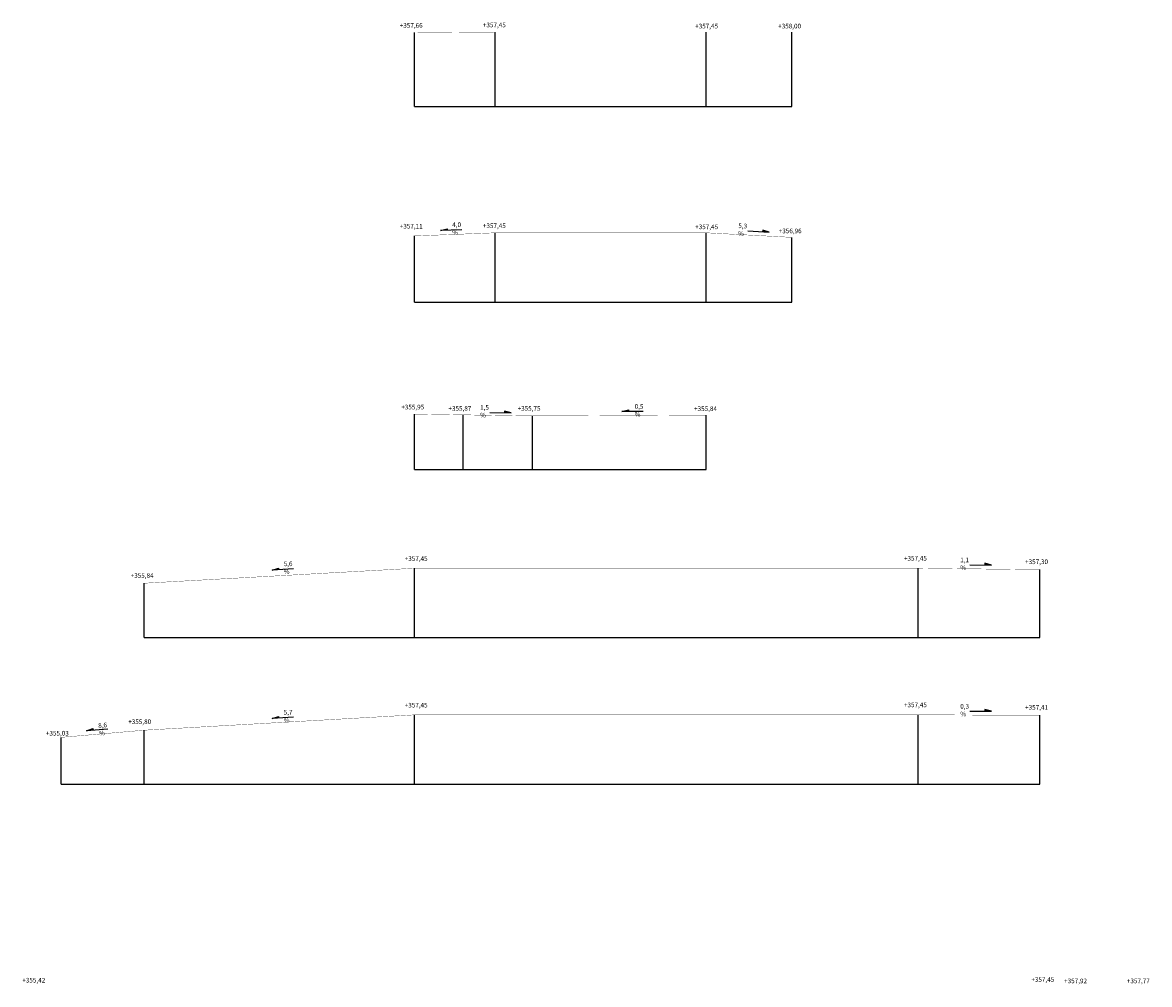
# Model space of a CAD drawing. Units: millimetres. Extents: x 237989 to 659564, y 49768 to 278553.
# Drawn here: x 535639 to 656861, y 175115 to 278553 of the extents above; entities that cross this region are included whole.
import ezdxf

# ---------------------------------------------------------------- set-up
doc = ezdxf.new("R2010")
doc.units = ezdxf.units.MM
for name, color, linetype in [('BORDILLO', 204, 'Continuous'), ('RASANTE ITV', 252, 'Continuous'), ('textos', 7, 'Continuous')]:
    doc.layers.add(name, color=color, linetype=linetype)
doc.styles.get("Standard").update_dxf_attribs({"font": 'ARIAL.TTF'})

# ---------------------------------------------------------------- blocks, each defined once
blk = doc.blocks.new('Pendiente_transversal')
blk.add_hatch(color=256).paths.add_polyline_path([(270219, 203932), (269515, 203712), (270230, 203753)])
at = {"layer": 'textos', "linetype": 'ByBlock'}
blk.add_lwpolyline([(271812, 203842), (269515, 203712), (270219, 203932), (270230, 203753)], dxfattribs=at)

msp = doc.modelspace()

# ---------------------------------------------------------------- linework, layer by layer
for points in [[(577791.337, 269535.093), (577791.337, 277465.093)], [(586491.337, 269535.093), (586491.337, 277535.093)], [(609191.337, 269535.093), (609191.337, 277535.093)], [(618401.337, 269535.093), (618401.337, 277535.093)], [(577791.337, 269535.093), (618401.337, 269535.093)], [(586491.337, 248493.811), (586491.337, 255943.811)], [(609191.337, 248493.811), (609191.337, 255943.811)], [(577791.337, 248493.811), (577791.337, 255603.811)], [(618401.337, 248493.811), (618401.337, 255453.811)], [(577791.337, 248493.811), (618401.337, 248493.811)], [(577791.337, 230497.4), (577791.337, 236447.4)], [(583046.932, 230497.4), (583046.932, 236367.4)], [(590485.596, 230497.4), (590485.596, 236247.4)], [(609179.927, 230497.4), (609179.927, 236337.4)], [(577791.337, 230497.4), (609179.927, 230497.4)], [(577791.337, 212421.376), (577791.337, 219871.376)], [(631989.765, 212421.376), (631989.765, 219871.376)], [(645081.551, 212421.376), (645081.551, 219721.376)], [(548709.796, 212421.376), (548709.796, 218261.376)], [(548709.796, 212421.376), (645081.551, 212421.376)], [(577791.337, 196655.704), (577791.337, 204105.704)], [(631989.765, 196655.704), (631989.765, 204105.704)], [(645081.551, 196655.704), (645081.551, 204065.704)], [(548709.796, 196655.704), (548709.796, 202455.704)], [(539785.714, 196655.704), (539785.714, 201685.704)], [(539785.714, 196655.704), (548709.796, 196655.704)], [(548709.796, 196655.704), (645081.551, 196655.704)]]:
    msp.add_lwpolyline(points)
at = {"layer": 'RASANTE ITV', "const_width": 30}
for points in [[(577791.337, 277465.093), (586491.337, 277535.093)], [(586491.337, 277535.093), (609191.337, 277535.093)], [(609191.337, 277535.093), (618401.337, 277535.093)], [(577791.337, 255603.811), (586491.337, 255943.811)], [(586491.337, 255943.811), (609191.337, 255943.811)], [(609191.337, 255943.811), (618401.337, 255453.811)], [(609179.927, 236337.4), (590485.596, 236247.4), (583046.932, 236367.4), (577791.337, 236447.4)], [(548709.796, 218261.376), (577791.337, 219871.376)], [(577791.337, 219871.376), (631989.765, 219871.376)], [(631989.765, 219871.376), (645081.551, 219721.376)], [(548709.796, 202455.704), (577791.337, 204105.704)], [(577791.337, 204105.704), (631989.765, 204105.704)], [(631989.765, 204105.704), (645081.551, 204065.704)], [(548709.796, 202455.704), (539785.714, 201685.704)]]:
    msp.add_lwpolyline(points, dxfattribs=at)

# ---------------------------------------------------------------- block references
at = {"layer": 'textos'}
for p, rotation in [((307535.219, 57243.772), 358.9906960969515), ((320387.882, 47255.473), 357.0285261573117), ((279105.156, -9161.171), 1.684149396319787)]:
    msp.add_blockref('Pendiente_transversal', p, dxfattribs=dict(at, rotation=rotation))
at = {"layer": 'textos', "xscale": -1}
for p, rotation in [((886191.827, 53258.402), 0.2018720277092801), ((865749.007, 43966.6), 2.323099110452276), ((918301.083, 28898.1), 2.59086894464402), ((919898.661, 15512.152), 3.072252243083442)]:
    msp.add_blockref('Pendiente_transversal', p, dxfattribs=dict(at, rotation=rotation))
at = {"layer": 'textos'}
for p in [(292962.521, 15965.347), (292962.521, 0)]:
    msp.add_blockref('Pendiente_transversal', p, dxfattribs=at)

# ---------------------------------------------------------------- texts
at = {"layer": 'BORDILLO', "color": 2, "char_height": 500, "width": 8.69485, "attachment_point": 1}
for s, insert in [('+357,66', (576218.3, 278497.092)), ('+357,45', (585161.397, 278544.333)), ('+357,45', (607996.134, 278423.193)), ('+358,00', (616923.4, 278423.193))]:
    msp.add_mtext(s, dxfattribs=dict(at, insert=insert))
at = {"layer": 'BORDILLO', "color": 4, "char_height": 500, "width": 8.69485, "attachment_point": 1}
for s, insert in [('+357,11', (576218.3, 256905.809)), ('+357,45', (585161.397, 256953.051)), ('+357,45', (607996.134, 256831.91)), ('+356,96', (616984.441, 256392.993)), ('+355,95', (576383.094, 237454.473)), ('+355,87', (581455.198, 237311.679)), ('+355,75', (588897.352, 237311.679)), ('+355,84', (607877.355, 237277.488)), ('+357,45', (576753.726, 221163.985)), ('+357,45', (630454.524, 221191.372)), ('+357,30', (643485.296, 220818.62)), ('+355,84', (547274.584, 219336.077)), ('+357,45', (576753.726, 205398.313)), ('+357,45', (630454.524, 205425.699)), ('+357,41', (643485.296, 205162.947)), ('+355,80', (547014.241, 203619.41)), ('+355,03', (538152.42, 202380.824)), ('+357,45', (644156.957, 175892.08))]:
    msp.add_mtext(s, dxfattribs=dict(at, insert=insert))
at = {"layer": 'BORDILLO', "color": 1, "char_height": 500, "width": 8.69485, "attachment_point": 1}
for s, insert in [('+355,42', (535613.223, 175819.73)), ('+357,92', (647681.645, 175744.926)), ('+357,77', (654431.646, 175744.926))]:
    msp.add_mtext(s, dxfattribs=dict(at, insert=insert))
at = {"layer": 'textos', "char_height": 500, "width": 8.69485, "attachment_point": 1}
for s, insert, rotation in [('4,0 %', (581865.96, 257072.616), 358.9906961), ('5,3 %', (612651.704, 256953.094), 357.61100308), ('1,5 %', (584863.71, 237424.956), 359.25084687), ('8,6 %', (543752.1, 203190.497), 5.81498372)]:
    msp.add_mtext(s, dxfattribs=dict(at, insert=insert, rotation=rotation))
for s, insert in [('0,5 %', (601479.684, 237521.099)), ('1,1 %', (636507.941, 221013.564)), ('5,6 %', (563730.761, 220595.458)), ('0,3 %', (636507.941, 205281.447)), ('5,7 %', (563730.761, 204630.112))]:
    msp.add_mtext(s, dxfattribs=dict(at, insert=insert))

doc.saveas('drawing.dxf')
